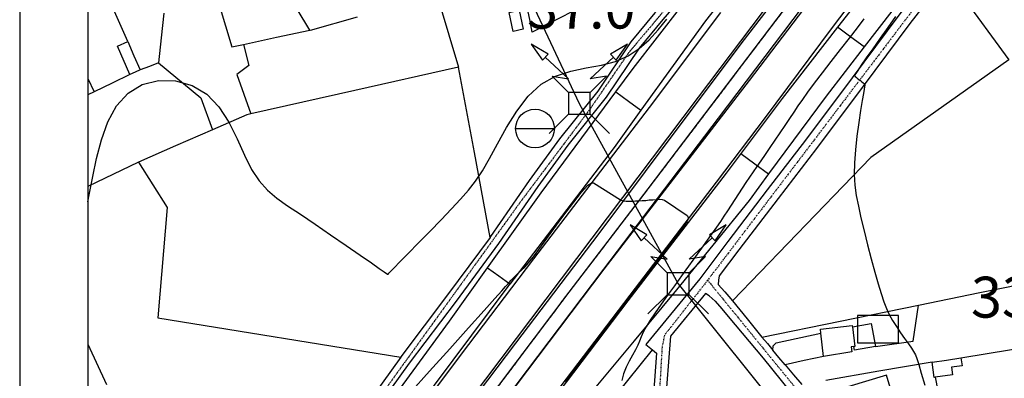
# Model space of a CAD drawing. Extents: x -62262 to -60399, y 12897 to 15749.
# Drawn here: x -62221 to -61860, y 14277 to 14408 of the extents above; entities that cross this region are included whole.
import ezdxf
from ezdxf.enums import TextEntityAlignment as Align

# ---------------------------------------------------------------- set-up
doc = ezdxf.new("R2010")
doc.units = 0
for name, pattern in [('CENTER', [2, 1.25, -0.25, 0.25, -0.25]), ('DIVIDE', [1.25, 0.5, -0.25, 0, -0.25, 0, -0.25]), ('HIDDEN', [0.375, 0.25, -0.125])]:
    doc.linetypes.add(name, pattern=pattern)
for name, color, linetype in [('1', 7, 'Continuous'), ('10', 7, 'Continuous'), ('12', 7, 'Continuous'), ('13', 7, 'Continuous'), ('15', 7, 'Continuous'), ('17', 7, 'Continuous'), ('18', 7, 'Continuous'), ('2', 7, 'Continuous'), ('20', 7, 'Continuous'), ('21', 7, 'Continuous'), ('22', 7, 'Continuous'), ('23', 7, 'Continuous'), ('24', 7, 'Continuous'), ('25', 7, 'Continuous'), ('26', 7, 'Continuous'), ('28', 7, 'Continuous'), ('4', 41, 'Continuous'), ('44', 41, 'Continuous'), ('59', 7, 'Continuous'), ('9', 41, 'Continuous')]:
    doc.layers.add(name, color=color, linetype=linetype)
doc.layers.add('VP', color=1, linetype='Continuous', plot=False)
doc.styles.add('ITALICT', font='ITALICT', dxfattribs={"height": 0.2})
doc.styles.add('txt', font='TXT', dxfattribs={"height": 0.2})

# ---------------------------------------------------------------- blocks, each defined once
blk = doc.blocks.new('PAT')
at = {"layer": '24', "color": 251, "linetype": 'Continuous'}
for p, q in [((-4, -4), (-11.07, -11.07)), ((4, -4), (11.07, -11.07))]:
    blk.add_line(p, q, dxfattribs=at)
for points in [[(-11.48, 18), (-17.63, 21.67), (-13.52, 15.8)], [(13.52, 15.8), (17.63, 21.67), (11.48, 18)], [(-4, -4), (4, -4), (4, 4), (-4, 4)]]:
    blk.add_lwpolyline(points, close=True, dxfattribs=at)
for points in [[(-4, 4), (-10, 10), (-4, 9), (-12.5, 16.9)], [(4, 4), (10, 10), (4, 9), (12.5, 16.9)]]:
    blk.add_lwpolyline(points, dxfattribs=at)
blk = doc.blocks.new('NORA')
at = {"layer": '21', "color": 251, "linetype": 'Continuous'}
blk.add_line((-7.09, 0), (7.11, 0), dxfattribs=at)
blk.add_circle((0, 0), 7.1, dxfattribs=at)
blk = doc.blocks.new('TANQUE')
at = {"layer": '18', "color": 251, "linetype": 'Continuous'}
blk.add_lwpolyline([(-7.5, -5), (7.5, -5), (7.5, 5.01), (-7.5, 5)], close=True, dxfattribs=at)

msp = doc.modelspace()

# ---------------------------------------------------------------- linework, layer by layer
msp.add_line((-62221.09, 15749.04), (-62221.09, 12897.34))
at = {"layer": '1', "color": 251, "linetype": 'Continuous'}
for points, elevation in [([(-62188.72, 14370.64), (-62185.53, 14376.52), (-62181.36, 14381.21), (-62176.12, 14384.33), (-62170.16, 14385.82), (-62163.93, 14385.71), (-62157.88, 14384.03), (-62152.46, 14380.8), (-62148, 14376.14), (-62144.38, 14370.51), (-62141.35, 14364.45), (-62138.65, 14358.5), (-62136.05, 14353.21), (-62133.3, 14348.98), (-62130.26, 14345.58), (-62126.81, 14342.66), (-62122.81, 14339.84), (-62118.15, 14336.76), (-62112.77, 14333.16), (-62107.04, 14329.26), (-62101.39, 14325.37), (-62096.27, 14321.82), (-62092.1, 14318.92), (-62089.22, 14316.9), (-62087.47, 14315.67), (-62086.55, 14315.03), (-62086.2, 14314.79), (-62086.13, 14314.74), (-62086.11, 14314.74), (-62086.09, 14314.75), (-62086.08, 14314.76), (-62086.06, 14314.77), (-62085.99, 14314.84), (-62085.73, 14315.11), (-62085.06, 14315.8), (-62083.77, 14317.12), (-62081.65, 14319.28), (-62078.59, 14322.4), (-62074.84, 14326.24), (-62070.71, 14330.47), (-62066.56, 14334.77), (-62062.7, 14338.79), (-62059.4, 14342.32), (-62056.54, 14345.59), (-62053.94, 14348.93), (-62051.41, 14352.69), (-62048.76, 14357.19), (-62045.83, 14362.64), (-62042.54, 14368.63), (-62038.82, 14374.63), (-62034.63, 14380.09), (-62029.9, 14384.49), (-62024.63, 14387.44), (-62019.01, 14389.26), (-62013.29, 14390.44), (-62007.72, 14391.46), (-62002.54, 14392.8), (-61997.94, 14394.85), (-61993.86, 14397.57), (-61990.22, 14400.82), (-61986.89, 14404.47), (-61983.76, 14408.38)], 40), ([(-61911.47, 14408.41), (-61913.9, 14405.21), (-61916.85, 14401.4), (-61920.15, 14397.18), (-61923.55, 14392.83), (-61926.82, 14388.61), (-61929.73, 14384.81), (-61932.11, 14381.62), (-61934.05, 14378.93), (-61935.7, 14376.55), (-61937.22, 14374.28), (-61938.77, 14371.94), (-61940.45, 14369.38), (-61942.26, 14366.67), (-61944.1, 14363.91), (-61945.92, 14361.21), (-61947.66, 14358.68), (-61949.25, 14356.38), (-61950.72, 14354.29), (-61952.11, 14352.32), (-61953.45, 14350.39), (-61954.78, 14348.43), (-61956.12, 14346.38), (-61957.48, 14344.28), (-61958.84, 14342.15), (-61960.18, 14340.05), (-61961.5, 14338.01), (-61962.79, 14336.07), (-61964.11, 14334.13), (-61965.53, 14332.09), (-61967.11, 14329.85), (-61968.92, 14327.3), (-61971.01, 14324.38), (-61975.8, 14317.69), (-61978.36, 14314.13), (-61980.94, 14310.56), (-61983.46, 14307.07), (-61985.85, 14303.75), (-61988.02, 14300.66), (-61989.88, 14297.88), (-61991.37, 14295.47), (-61992.43, 14293.47)], 40), ([(-61899.88, 14409.32), (-61902.73, 14405.34), (-61905.57, 14401.32), (-61908.25, 14397.51), (-61910.6, 14394.12), (-61912.47, 14391.41), (-61913.74, 14389.54), (-61914.47, 14388.37), (-61914.75, 14387.7), (-61914.68, 14387.33), (-61914.37, 14387.05), (-61913.9, 14386.69), (-61913.34, 14386.27), (-61912.75, 14385.83), (-61912.2, 14385.4), (-61911.73, 14385.03), (-61911.41, 14384.75), (-61911.21, 14384.55), (-61911.11, 14384.41), (-61911.08, 14384.29), (-61911.09, 14384.17), (-61911.12, 14384.01), (-61911.2, 14383.58), (-61911.36, 14382.68), (-61911.64, 14381.06), (-61912.07, 14378.49), (-61912.67, 14374.84), (-61913.36, 14370.38), (-61914.03, 14365.45), (-61914.59, 14360.41), (-61914.94, 14355.61), (-61914.99, 14351.33), (-61914.76, 14347.41), (-61914.26, 14343.61), (-61913.52, 14339.7), (-61912.56, 14335.43), (-61911.41, 14330.65), (-61910.14, 14325.56), (-61908.81, 14320.44), (-61907.5, 14315.57), (-61906.28, 14311.24), (-61905.2, 14307.66), (-61904.21, 14304.7), (-61903.22, 14302.19), (-61902.16, 14299.95), (-61900.96, 14297.77), (-61899.56, 14295.54), (-61898.06, 14293.3), (-61896.56, 14291.16), (-61895.18, 14289.25), (-61894.05, 14287.66), (-61893.23, 14286.43), (-61892.61, 14285.26), (-61892.04, 14283.8), (-61891.36, 14281.66), (-61890.43, 14278.47), (-61889.14, 14274.03)], 35), ([(-62196.09, 14341.3), (-62195.47, 14344.53), (-62194.31, 14350.57), (-62192.92, 14357.2), (-62191.12, 14364.04), (-62188.72, 14370.64)], 40), ([(-62077.95, 14271.19), (-62070.75, 14279.21), (-62063.35, 14287.46), (-62056.46, 14295.14), (-62050.77, 14301.47), (-62046.8, 14305.89), (-62044.31, 14308.66), (-62042.89, 14310.24), (-62042.1, 14311.11), (-62041.54, 14311.75), (-62040.82, 14312.54), (-62039.74, 14313.68), (-62038.14, 14315.24), (-62035.87, 14317.33), (-62032.7, 14321.13), (-62022.31, 14335.43), (-62015.01, 14344.9), (-62012.75, 14347.47), (-62011.51, 14348.19), (-62010.59, 14348.29), (-62000.72, 14342.02), (-61999.92, 14341.64), (-61998.72, 14341.63), (-61997.55, 14341.62), (-61996.4, 14341.62), (-61995.24, 14341.64), (-61994.04, 14341.69), (-61992.78, 14341.77), (-61991.49, 14341.88), (-61990.18, 14342.01), (-61988.9, 14342.12), (-61987.66, 14342.22), (-61986.5, 14342.28), (-61985.46, 14342.22), (-61984.57, 14341.96), (-61976.35, 14336.36), (-61975.83, 14335.43), (-61976.24, 14334.3), (-61978.4, 14331.32), (-61995.88, 14308.48), (-62006.99, 14293.66), (-62010.24, 14289.45), (-62015.13, 14283.17), (-62021.19, 14275.4)], 45), ([(-61992.43, 14293.47), (-61993.18, 14291.77), (-61993.78, 14290.23), (-61994.41, 14288.69), (-61995.21, 14287.01), (-61996.29, 14285.09), (-61997.52, 14282.94), (-61998.72, 14280.62), (-61999.7, 14278.2), (-62000.28, 14275.73)], 40)]:
    msp.add_lwpolyline(points, dxfattribs=dict(at, elevation=elevation))
for points in [[(-62180.64, 14388.03), (-62185.25, 14398.45), (-62181.48, 14400.12)], [(-62181.48, 14400.12), (-62179.18, 14394.91), (-62176.87, 14389.7)], [(-62176.87, 14389.7), (-62178.76, 14388.87), (-62180.64, 14388.03)], [(-61886.49, 14282.53), (-61881.18, 14283.3), (-61875.87, 14284.06)], [(-61885.3, 14276.98), (-61885.7, 14276.92), (-61886.49, 14282.53)], [(-61875.87, 14284.06), (-61875.44, 14281.12), (-61879.41, 14280.7), (-61879.02, 14277.91), (-61885.3, 14276.98)]]:
    msp.add_lwpolyline(points, dxfattribs=at)
at = {"layer": '10', "color": 251, "linetype": 'Continuous'}
for points in [[(-62156.88, 14443.33), (-62143.23, 14398.16), (-62139.05, 14399.07)], [(-62067.21, 14414.47), (-62063.66, 14402.58), (-62060.1, 14390.69)], [(-62168.22, 14410.57), (-62169.17, 14401.47), (-62170.12, 14392.37)], [(-62180.64, 14388.03), (-62185.25, 14398.45), (-62181.48, 14400.12)], [(-62181.48, 14400.12), (-62179.18, 14394.91), (-62176.87, 14389.7)], [(-62139.05, 14399.07), (-62137.05, 14391.31), (-62141.51, 14387.99), (-62136.27, 14373.57)], [(-62170.12, 14392.37), (-62173.5, 14391.04), (-62176.87, 14389.7)], [(-62060.1, 14390.69), (-62098.18, 14382.13), (-62136.27, 14373.57)], [(-62180.64, 14388.03), (-62187.18, 14384.88), (-62193.73, 14381.73)], [(-62193.73, 14381.73), (-62196.09, 14380.59)], [(-61891.45, 14303.45), (-61868.96, 14308.04), (-61846.46, 14312.63)], [(-61907.28, 14288.27), (-61893.42, 14290.18), (-61891.45, 14303.45)], [(-61915.2, 14288.23), (-61916.17, 14288.11), (-61915.9, 14286.25), (-61926.27, 14284.6), (-61926.28, 14284.64)], [(-61907.28, 14288.27), (-61914.97, 14286.92), (-61915.2, 14288.23)], [(-61926.28, 14284.64), (-61933.34, 14283.08), (-61940.39, 14281.53)], [(-61886.49, 14282.53), (-61905.98, 14279.16), (-61925.46, 14275.79)], [(-61886.49, 14282.53), (-61881.18, 14283.3), (-61875.87, 14284.06)], [(-61875.87, 14284.06), (-61875.44, 14281.12), (-61879.41, 14280.7), (-61879.02, 14277.91), (-61885.3, 14276.98)], [(-61940.39, 14281.53), (-61937.34, 14277.9), (-61934.29, 14274.26)], [(-61885.3, 14276.98), (-61883.41, 14266.95), (-61884.33, 14264.83), (-61886.17, 14263.1), (-61893.56, 14261.35), (-61893.41, 14256.07), (-61912.54, 14250.17), (-61912.61, 14248.12)]]:
    msp.add_lwpolyline(points, dxfattribs=at)
at = {"layer": '12', "color": 251, "linetype": 'Continuous'}
for points in [[(-61860.88, 14463.6), (-61861.06, 14462.77), (-61862.38, 14459.98), (-61873.19, 14443.57), (-61885.48, 14426.83), (-61898.66, 14409.8), (-61915.8, 14386.77), (-61932.93, 14363.9), (-61946.9, 14345.68), (-61961.41, 14326.77), (-61971.67, 14313.09), (-61991.42, 14289.04), (-61989.03, 14287.08)], [(-61881.65, 14460), (-61894.53, 14443.22), (-61923.53, 14404.78), (-61947.65, 14372.32), (-61965.71, 14348.51), (-61995.37, 14309.67), (-62044.04, 14245.68)], [(-61851.2, 14457.14), (-61854.43, 14457.87), (-61855.75, 14457.6), (-61857.34, 14455.74), (-61861.69, 14450.68), (-61881.44, 14423.78), (-61894.63, 14406.74), (-61911.75, 14383.74), (-61928.9, 14360.84), (-61942.88, 14342.6), (-61957.37, 14323.71), (-61964.5, 14314.21), (-61964.84, 14312.58), (-61964.96, 14310.99), (-61962.43, 14308.35)], [(-61847.26, 14452.78), (-61876.1, 14417.81), (-61858.3, 14393.42), (-61908.95, 14357.55), (-61959.67, 14304.98)], [(-61982.65, 14417.06), (-61988.16, 14410.7), (-61997, 14400.05), (-62009.04, 14381.94), (-62023.17, 14364.39), (-62034.19, 14349.15), (-62048.37, 14328.59)], [(-62008.32, 14416.82), (-62008.29, 14416.36), (-62033.09, 14403.63)], [(-62008.32, 14416.82), (-62008.29, 14416.36), (-62033.09, 14403.63)], [(-61979.76, 14414.55), (-61985.24, 14408.22), (-61993.93, 14397.76), (-62005.95, 14379.68), (-62020.12, 14362.07), (-62031.07, 14346.94), (-62045.47, 14326.06), (-62061.07, 14304.88), (-62078.22, 14282.16), (-62095.35, 14258.27), (-62115.51, 14230.65), (-62128.85, 14211.9), (-62151.5, 14180.58)], [(-62067.21, 14414.47), (-62063.66, 14402.58), (-62060.1, 14390.69)], [(-62040.13, 14403.85), (-62041.63, 14410.81), (-62037.93, 14411.61), (-62036.42, 14404.65), (-62040.13, 14403.85)], [(-62033.09, 14403.63), (-62034.04, 14408.2), (-62034.99, 14412.76)], [(-62033.09, 14403.63), (-62034.04, 14408.2), (-62034.99, 14412.76)], [(-62172.92, 14135.07), (-62136.01, 14184.16), (-62097.12, 14234.71), (-62059.03, 14285.39), (-62032.54, 14320.38), (-61990.09, 14375.98), (-61963.99, 14410.84)], [(-62170.12, 14392.37), (-62173.5, 14391.04), (-62176.87, 14389.7)], [(-62170.12, 14392.37), (-62154.65, 14379.53), (-62150.37, 14367.75)], [(-62048.58, 14328.28), (-62054.34, 14359.48), (-62060.1, 14390.69)], [(-62180.64, 14388.03), (-62187.18, 14384.88), (-62193.73, 14381.73)], [(-62176.87, 14389.7), (-62178.76, 14388.87), (-62180.64, 14388.03)], [(-62193.73, 14381.73), (-62196.09, 14380.59)], [(-62150.37, 14367.75), (-62163.96, 14361.83), (-62177.55, 14355.91)], [(-62177.55, 14355.91), (-62196.09, 14346.9)], [(-62048.37, 14328.59), (-62048.48, 14328.44), (-62048.58, 14328.28)], [(-61962.43, 14308.35), (-61961.05, 14306.66), (-61959.67, 14304.98)], [(-61987.5, 14285.83), (-61988.96, 14265.7), (-61989.85, 14254.93), (-61990.95, 14234.61)], [(-61989.03, 14287.08), (-61988.26, 14286.46), (-61987.5, 14285.83)]]:
    msp.add_lwpolyline(points, dxfattribs=at)
at = {"layer": '13', "color": 251, "linetype": 'Continuous'}
msp.add_line((-61908.86, 14421.19, 43.07), (-61921.16, 14405.38, 42.97), dxfattribs=at)
at = {"layer": '13', "color": 251, "linetype": 'CENTER'}
msp.add_lwpolyline([(-62196.09, 14075.1), (-62174.57, 14103.52), (-62129.06, 14163.33), (-62087.36, 14218.38), (-62051.69, 14265.48), (-62019.56, 14308.22), (-61990.58, 14346.07), (-61948.61, 14401.38), (-61901.79, 14463.31)], dxfattribs=at)
at = {"layer": '13', "color": 251, "linetype": 'Continuous'}
for points in [[(-62196.09, 14075.1), (-62174.57, 14103.52), (-62129.06, 14163.33), (-62087.36, 14218.38), (-62051.69, 14265.48), (-62019.56, 14308.22), (-61990.58, 14346.07), (-61948.61, 14401.38), (-61901.79, 14463.31)], [(-61881.65, 14460), (-61894.53, 14443.22), (-61923.53, 14404.78), (-61947.65, 14372.32), (-61965.71, 14348.51), (-61995.37, 14309.67), (-62044.04, 14245.68)], [(-61874.07, 14448.01), (-61890.29, 14425.58), (-61911.43, 14398.15)], [(-62002.45, 14381.65), (-61996.12, 14390.21), (-61978.22, 14413.18), (-61975.19, 14415.18), (-61970.58, 14416.59)], [(-62172.92, 14135.07), (-62136.01, 14184.16), (-62097.12, 14234.71), (-62059.03, 14285.39), (-62032.54, 14320.38), (-61990.09, 14375.98), (-61963.99, 14410.84)], [(-61911.43, 14398.15), (-61916.3, 14401.76), (-61921.16, 14405.38)], [(-61911.43, 14398.15), (-61925.36, 14380.07), (-61946.42, 14351.55)], [(-62049.46, 14317.14), (-62029.78, 14344.68), (-62002.45, 14381.65)], [(-62002.45, 14381.65), (-61997.85, 14378.32), (-61993.25, 14374.99)], [(-61956.59, 14359.11), (-61951.5, 14355.33), (-61946.42, 14351.55)], [(-61946.42, 14351.55), (-61953.57, 14341.88), (-61980.2, 14309.01), (-61995.77, 14290.37), (-62016.48, 14265.35), (-62026.03, 14254.83)], [(-62096.15, 14252.98), (-62063.45, 14297.56), (-62049.46, 14317.14)], [(-62049.46, 14317.14), (-62045.41, 14314.16), (-62041.36, 14311.19)]]:
    msp.add_lwpolyline(points, dxfattribs=at)
at = {"layer": '13', "color": 251, "linetype": 'Continuous', "extrusion": (-0.446608, 0.351606, 0.822748), "elevation": 32777.19}
msp.add_lwpolyline([(27053.23, -47366.49), (27070.06, -47365.64), (27133.11, -47364.46)], dxfattribs=at)
at = {"layer": '13', "color": 251, "linetype": 'Continuous', "extrusion": (-0.473297, 0.366015, 0.801263), "elevation": 34638.24}
msp.add_lwpolyline([(26632.59, -46312.41), (26633.77, -46312.4), (26712.64, -46310.71)], dxfattribs=at)
at = {"layer": '13', "color": 251, "linetype": 'Continuous'}
for points in [[(-61911.54, 14482.36, 41.4), (-61945.03, 14438.87, 42.49), (-61969.56, 14407.77, 42.79), (-61993.25, 14374.99, 43.93)], [(-61907.69, 14462.74, 41.76), (-61955.42, 14400.88, 43.57), (-61982.97, 14364.02, 44.35), (-62008.66, 14329.71, 45.35), (-62039.24, 14289.51, 45.8), (-62069.69, 14249.2, 46.5), (-62095.15, 14214.85, 46.42), (-62122.03, 14179.73, 46.77), (-62150.76, 14141.56, 46.27), (-62190.31, 14089.39, 45.75), (-62196.09, 14081.81, 45.69)], [(-62196.09, 14067.4, 45.84), (-62169.84, 14102.22, 46.17), (-62133.71, 14149.73, 46.65), (-62097.32, 14197.11, 46.62), (-62051.17, 14258.08, 46.15), (-62006.89, 14316.61, 45.72), (-61964.86, 14372.07, 44.17), (-61920.28, 14430.91, 43.07), (-61908.76, 14445.85, 42.63)], [(-61921.16, 14405.38, 42.97), (-61941.48, 14379.24, 42.8), (-61962, 14351.89, 43.67), (-61998.05, 14305.03, 44.55), (-62032.11, 14259.98, 45.06)]]:
    msp.add_polyline3d(points, dxfattribs=at)
at = {"layer": '15', "color": 251, "linetype": 'Continuous'}
for points in [[(-61966, 14304.88), (-61968.26, 14306.86), (-61969.59, 14307.65), (-61982.38, 14292.07)], [(-61966, 14304.88), (-61963.64, 14302.07), (-61961.27, 14299.26)], [(-61961.27, 14299.26), (-61948.44, 14284.01), (-61938.27, 14271.42), (-61929.19, 14260.51)], [(-61982.38, 14292.07), (-61984.44, 14265.34), (-61985.32, 14254.63), (-61986.42, 14234.37)]]:
    msp.add_lwpolyline(points, dxfattribs=at)
at = {"layer": '17', "color": 251, "linetype": 'Continuous'}
for points in [[(-61847.26, 14452.78), (-61876.1, 14417.81), (-61858.3, 14393.42), (-61908.95, 14357.55), (-61959.67, 14304.98)], [(-62177.55, 14355.91), (-62196.09, 14346.9)], [(-62177.55, 14355.91), (-62167.06, 14339.24), (-62170.44, 14298.8), (-62081.33, 14284.39)], [(-61891.45, 14303.45), (-61868.96, 14308.04), (-61846.46, 14312.63)], [(-61959.67, 14304.98), (-61954.26, 14298.36), (-61948.85, 14291.74)], [(-61948.85, 14291.74), (-61920.15, 14297.6), (-61891.45, 14303.45)], [(-62196.09, 14289.09), (-62189.22, 14274.26)], [(-62081.33, 14284.39), (-62098.45, 14260.51), (-62118.61, 14232.89), (-62131.96, 14214.13), (-62154.6, 14182.82)]]:
    msp.add_lwpolyline(points, dxfattribs=at)
at = {"layer": '18', "color": 251, "linetype": 'Continuous'}
for points in [[(-61847.26, 14452.78), (-61876.1, 14417.81), (-61858.3, 14393.42), (-61908.95, 14357.55), (-61959.67, 14304.98)], [(-62060.1, 14390.69), (-62098.18, 14382.13), (-62136.27, 14373.57)], [(-62048.58, 14328.28), (-62054.34, 14359.48), (-62060.1, 14390.69)], [(-62136.27, 14373.57), (-62137.84, 14373.21), (-62150.37, 14367.75)], [(-62150.37, 14367.75), (-62163.96, 14361.83), (-62177.55, 14355.91)], [(-62177.55, 14355.91), (-62196.09, 14346.9)], [(-62048.58, 14328.28), (-62064.14, 14307.17), (-62081.3, 14284.43), (-62081.33, 14284.39)], [(-61891.45, 14303.45), (-61868.96, 14308.04), (-61846.46, 14312.63)], [(-61959.67, 14304.98), (-61954.26, 14298.36), (-61948.85, 14291.74)], [(-61948.85, 14291.74), (-61920.15, 14297.6), (-61891.45, 14303.45)], [(-62196.09, 14289.09), (-62189.22, 14274.26)], [(-62081.33, 14284.39), (-62098.45, 14260.51), (-62118.61, 14232.89), (-62131.96, 14214.13), (-62154.6, 14182.82)]]:
    msp.add_lwpolyline(points, dxfattribs=at)
at = {"layer": '20', "color": 251, "linetype": 'Continuous'}
for points in [[(-62156.88, 14443.33), (-62143.23, 14398.16), (-62139.05, 14399.07)], [(-62114.67, 14404.37), (-62124.28, 14420.46), (-62133.9, 14436.54)], [(-62181.48, 14400.12), (-62187.28, 14413.42), (-62193.08, 14426.71)], [(-61979.76, 14414.55), (-61985.24, 14408.22), (-61993.93, 14397.76), (-62005.95, 14379.68), (-62020.12, 14362.07), (-62031.07, 14346.94), (-62045.47, 14326.06), (-62061.07, 14304.88), (-62078.22, 14282.16), (-62095.35, 14258.27), (-62115.51, 14230.65), (-62128.85, 14211.9), (-62151.5, 14180.58)], [(-62168.22, 14410.57), (-62169.17, 14401.47), (-62170.12, 14392.37)], [(-62097.32, 14409.05), (-62114.58, 14404.23), (-62114.67, 14404.37)], [(-62139.05, 14399.07), (-62126.86, 14401.72), (-62114.67, 14404.37)], [(-62170.12, 14392.37), (-62173.5, 14391.04), (-62176.87, 14389.7)], [(-62196.09, 14386.55), (-62193.73, 14381.73)], [(-62180.64, 14388.03), (-62187.18, 14384.88), (-62193.73, 14381.73)], [(-62193.73, 14381.73), (-62196.09, 14380.59)], [(-61907.28, 14288.27), (-61893.42, 14290.18), (-61891.45, 14303.45)], [(-61944.91, 14286.94), (-61944.79, 14288.52), (-61943.6, 14289.58), (-61927.28, 14293.1)], [(-61940.39, 14281.53), (-61942.65, 14284.24), (-61944.91, 14286.94)], [(-61926.28, 14284.64), (-61933.34, 14283.08), (-61940.39, 14281.53)], [(-61886.49, 14282.53), (-61905.98, 14279.16), (-61925.46, 14275.79)]]:
    msp.add_lwpolyline(points, dxfattribs=at)
at = {"layer": '22', "color": 251, "linetype": 'Continuous'}
msp.add_lwpolyline([(-62042.61, 14221.79), (-62038.01, 14227.93), (-62011.68, 14258.9), (-61989.03, 14287.08)], dxfattribs=at)
at = {"layer": '23', "color": 251, "linetype": 'Continuous'}
msp.add_lwpolyline([(-62063.13, 14540.94), (-62040.79, 14430.57), (-62015.85, 14377.45), (-61979.6, 14311.27), (-61896.67, 14207.63), (-61831.34, 14126.42), (-61776.93, 14060.19)], dxfattribs=at)
at = {"layer": '24', "color": 251, "linetype": 'Continuous'}
for points in [[(-61860.88, 14463.6), (-61861.06, 14462.77), (-61862.38, 14459.98), (-61873.19, 14443.57), (-61885.48, 14426.83), (-61898.66, 14409.8), (-61915.8, 14386.77), (-61932.93, 14363.9), (-61946.9, 14345.68), (-61961.41, 14326.77), (-61971.67, 14313.09), (-61991.42, 14289.04), (-61989.03, 14287.08)], [(-61851.2, 14457.14), (-61854.43, 14457.87), (-61855.75, 14457.6), (-61857.34, 14455.74), (-61861.69, 14450.68), (-61881.44, 14423.78), (-61894.63, 14406.74), (-61911.75, 14383.74), (-61928.9, 14360.84), (-61942.88, 14342.6), (-61957.37, 14323.71), (-61964.5, 14314.21), (-61964.84, 14312.58), (-61964.96, 14310.99), (-61962.43, 14308.35)], [(-62156.88, 14443.33), (-62143.23, 14398.16), (-62139.05, 14399.07)], [(-62168.22, 14410.57), (-62169.17, 14401.47), (-62170.12, 14392.37)], [(-62139.05, 14399.07), (-62137.05, 14391.31), (-62141.51, 14387.99), (-62136.27, 14373.57)], [(-62170.12, 14392.37), (-62154.65, 14379.53), (-62150.37, 14367.75)], [(-62136.27, 14373.57), (-62137.84, 14373.21), (-62150.37, 14367.75)], [(-61966, 14304.88), (-61968.26, 14306.86), (-61969.59, 14307.65), (-61982.38, 14292.07)], [(-61962.43, 14308.35), (-61961.05, 14306.66), (-61959.67, 14304.98)], [(-61966, 14304.88), (-61963.64, 14302.07), (-61961.27, 14299.26)], [(-61959.67, 14304.98), (-61954.26, 14298.36), (-61948.85, 14291.74)], [(-61961.27, 14299.26), (-61948.44, 14284.01), (-61938.27, 14271.42), (-61929.19, 14260.51)], [(-62196.09, 14289.09), (-62189.22, 14274.26)], [(-61982.38, 14292.07), (-61984.44, 14265.34), (-61985.32, 14254.63), (-61986.42, 14234.37)], [(-61948.85, 14291.74), (-61946.88, 14289.34), (-61944.91, 14286.94)], [(-61987.5, 14285.83), (-61988.96, 14265.7), (-61989.85, 14254.93), (-61990.95, 14234.61)], [(-61989.03, 14287.08), (-61988.26, 14286.46), (-61987.5, 14285.83)], [(-61940.39, 14281.53), (-61942.65, 14284.24), (-61944.91, 14286.94)], [(-61940.39, 14281.53), (-61937.34, 14277.9), (-61934.29, 14274.26)]]:
    msp.add_lwpolyline(points, dxfattribs=at)
at = {"layer": '24', "color": 251, "linetype": 'DIVIDE'}
for points in [[(-61854.77, 14465.54), (-61862.7, 14454), (-61884.89, 14423.06), (-61968.78, 14312.57)], [(-61968.78, 14312.57), (-61984.63, 14292.38), (-61985.5, 14288.05), (-61988.67, 14234.4), (-61988.38, 14172.66), (-61988.95, 14145.26), (-61991.55, 14119), (-61994.14, 14100.83), (-61997.6, 14089.58), (-62006.25, 14072.27), (-62022.68, 14042.56), (-62045.45, 13993.52)], [(-61968.78, 14312.57), (-61908.27, 14238.36), (-61889.53, 14207.2), (-61878.28, 14189.6), (-61867.04, 14175.46), (-61856.94, 14167.09), (-61843.39, 14160.45), (-61807.35, 14148.9), (-61788.02, 14141.11), (-61776.49, 14135.05), (-61756.02, 14119.47), (-61741.6, 14105.33), (-61736.27, 14098.9)]]:
    msp.add_lwpolyline(points, dxfattribs=at)
at = {"layer": '26', "color": 251, "linetype": 'Continuous'}
msp.add_lwpolyline([(-61885.3, 14276.98), (-61883.41, 14266.95), (-61884.33, 14264.83), (-61886.17, 14263.1), (-61893.56, 14261.35), (-61893.41, 14256.07), (-61912.54, 14250.17), (-61912.61, 14248.12)], dxfattribs=at)
at = {"layer": '28', "color": 251, "linetype": 'Continuous'}
msp.add_lwpolyline([(-61875.87, 14284.06), (-61857.32, 14287.14), (-61838.78, 14290.22)], dxfattribs=at)
at = {"layer": '4', "color": 251, "linetype": 'Continuous'}
for points in [[(-61667.16, 14763.41), (-61724.98, 14687.53), (-61778.1, 14617.29), (-61803.27, 14583.9), (-61857.98, 14511.67), (-61891.46, 14467.5), (-61953.54, 14385.82), (-62006.89, 14316.61), (-62051.17, 14258.08), (-62095.38, 14198.52), (-62133.21, 14149.17), (-62170.91, 14099.41), (-62196.09, 14065.94)], [(-62196.09, 14083.16), (-62172.04, 14114.92), (-62124.85, 14177.18), (-62093.47, 14218.42), (-62055.78, 14268.83), (-61972.08, 14379.77), (-61913.42, 14457.46), (-61853.97, 14534.62)], [(-61881.65, 14460), (-61894.53, 14443.22), (-61923.53, 14404.78), (-61947.65, 14372.32), (-61965.71, 14348.51), (-61995.37, 14309.67), (-62044.04, 14245.68)], [(-62172.92, 14135.07), (-62136.01, 14184.16), (-62097.12, 14234.71), (-62059.03, 14285.39), (-62032.54, 14320.38), (-61990.09, 14375.98), (-61963.99, 14410.84)]]:
    msp.add_lwpolyline(points, dxfattribs=at)
at = {"layer": '44', "color": 251, "linetype": 'Continuous'}
for points in [[(-62040.13, 14403.85), (-62041.63, 14410.81), (-62037.93, 14411.61), (-62036.42, 14404.65), (-62040.13, 14403.85)], [(-61915.69, 14295.43), (-61908.76, 14296.65), (-61907.28, 14288.27)], [(-61915.69, 14295.43), (-61914.83, 14288.27), (-61915.2, 14288.23)], [(-61907.28, 14288.27), (-61914.97, 14286.92), (-61915.2, 14288.23)]]:
    msp.add_lwpolyline(points, dxfattribs=at)
at = {"layer": '59', "color": 251, "linetype": 'HIDDEN'}
msp.add_lwpolyline([(-61963.58, 14423.76), (-61975.02, 14420.2), (-61981.79, 14415.01), (-61997.77, 14395.98), (-62012.32, 14374.8), (-62037.39, 14341.36), (-62101.78, 14252.06), (-62132.75, 14210.03), (-62153.05, 14181.7)], dxfattribs=at)
at = {"layer": '59', "color": 251, "linetype": 'Continuous'}
for points in [[(-61982.65, 14417.06), (-61988.16, 14410.7), (-61997, 14400.05), (-62009.04, 14381.94), (-62023.17, 14364.39), (-62034.19, 14349.15), (-62048.37, 14328.59)], [(-61979.76, 14414.55), (-61985.24, 14408.22), (-61993.93, 14397.76), (-62005.95, 14379.68), (-62020.12, 14362.07), (-62031.07, 14346.94), (-62045.47, 14326.06), (-62061.07, 14304.88), (-62078.22, 14282.16), (-62095.35, 14258.27), (-62115.51, 14230.65), (-62128.85, 14211.9), (-62151.5, 14180.58)], [(-62048.37, 14328.59), (-62048.48, 14328.44), (-62048.58, 14328.28)], [(-62048.58, 14328.28), (-62064.14, 14307.17), (-62081.3, 14284.43), (-62081.33, 14284.39)], [(-62081.33, 14284.39), (-62098.45, 14260.51), (-62118.61, 14232.89), (-62131.96, 14214.13), (-62154.6, 14182.82)]]:
    msp.add_lwpolyline(points, dxfattribs=at)
at = {"layer": '9', "color": 251, "linetype": 'Continuous'}
for points in [[(-61927.28, 14293.1), (-61927.45, 14294.59), (-61915.75, 14295.98), (-61915.69, 14295.43)], [(-61926.28, 14284.64), (-61926.78, 14288.87), (-61927.28, 14293.1)], [(-61915.69, 14295.43), (-61914.83, 14288.27), (-61915.2, 14288.23)], [(-61915.2, 14288.23), (-61916.17, 14288.11), (-61915.9, 14286.25), (-61926.27, 14284.6), (-61926.28, 14284.64)], [(-61917.09, 14272.73), (-61914.12, 14263.01), (-61912.79, 14263.41), (-61910.82, 14256.96), (-61897.09, 14261.15), (-61899.75, 14269.89), (-61900.72, 14269.6), (-61903.21, 14277.77), (-61917.31, 14273.47)]]:
    msp.add_lwpolyline(points, dxfattribs=at)
at = {"layer": 'VP'}
msp.add_lwpolyline([(-62196.09, 15743.04), (-62196.09, 12903.34), (-60584.78, 12903.34), (-60584.78, 12974.11), (-60405.78, 12974.11), (-60405.78, 15743.04)], close=True, dxfattribs=at)

# ---------------------------------------------------------------- block references
at = {"layer": '18', "color": 251, "linetype": 'Continuous'}
msp.add_blockref('TANQUE', (-61906.31, 14294.6), dxfattribs=at)
at = {"layer": '21', "color": 251, "linetype": 'Continuous'}
msp.add_blockref('NORA', (-62032.1, 14368.2), dxfattribs=at)
at = {"layer": '24', "color": 251, "linetype": 'Continuous'}
for p in [(-62015.85, 14377.45), (-61979.6, 14311.27)]:
    msp.add_blockref('PAT', p, dxfattribs=at)

# ---------------------------------------------------------------- texts
at = {"layer": '2', "color": 251, "linetype": 'Continuous', "style": 'txt'}
msp.add_text('B', height=1, dxfattribs=at).set_placement((-61997.93, 14407.99, 37.1), align=Align.TOP_LEFT)
at = {"layer": '25', "color": 251, "linetype": 'Continuous', "style": 'ITALICT'}
for s, p in [('37.0', (-61995.24, 14412.4, 37.1)), ('33.0', (-61832.44, 14306.36, 32.8))]:
    msp.add_text(s, height=15, dxfattribs=at).set_placement(p, align=Align.MIDDLE_RIGHT)

doc.saveas('drawing.dxf')
